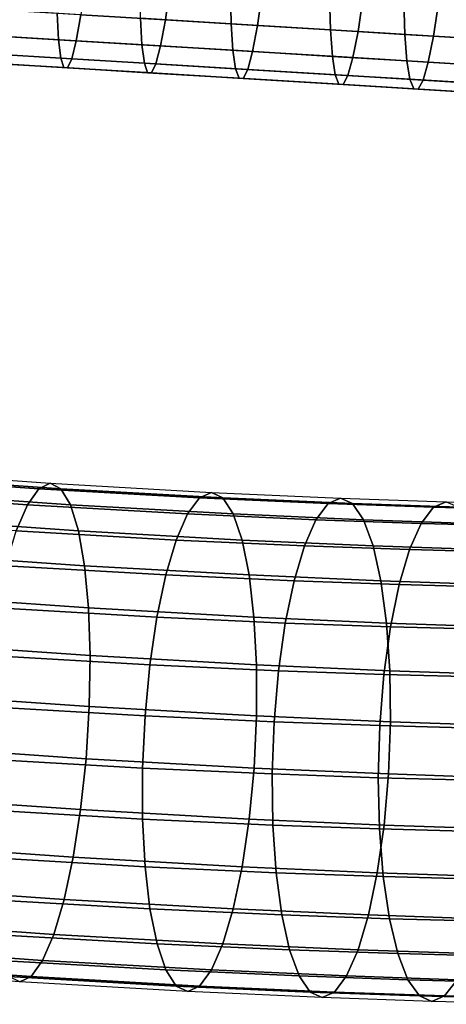
# Model space of a CAD drawing. Units: inches. Extents: x -13 to 14.7, y -14 to 12.8.
# Drawn here: x 0.6 to 1.8, y -12.8 to -10 of the extents above; entities that cross this region are included whole.
import ezdxf

# ---------------------------------------------------------------- set-up
doc = ezdxf.new("R2010")
doc.units = ezdxf.units.IN
doc.header["$MEASUREMENT"] = 0
for name, color, linetype in [('SEAT-ARM', 5, 'Continuous'), ('SEAT-ARMSUPPORT', 5, 'Continuous'), ('SEAT-STARBASE', 5, 'Continuous')]:
    doc.layers.add(name, color=color, linetype=linetype)

msp = doc.modelspace()

# ---------------------------------------------------------------- linework, layer by layer
at = {"layer": 'SEAT-ARM'}
for points in [[(0.2821, -11.3135, 25.0087), (0.6932, -11.3428, 24.9213), (0.6614, -11.3872, 24.788), (0.2512, -11.3578, 24.8751)], [(0.312, -11.2984, 25.1488), (0.7245, -11.3278, 25.0611), (0.6932, -11.3428, 24.9213), (0.2821, -11.3135, 25.0087)], [(0.312, -11.2984, 25.1488), (0.7245, -11.3278, 25.0611), (0.754, -11.3428, 25.2013), (0.3396, -11.3135, 25.2893)], [(0.3396, -11.3135, 25.2893), (0.754, -11.3428, 25.2013), (0.7803, -11.3872, 25.3357), (0.3638, -11.3578, 25.4242)], [(0.6932, -11.3428, 24.9213), (1.136, -11.3681, 24.8218), (1.1032, -11.4126, 24.6888), (0.6614, -11.3872, 24.788)], [(0.7245, -11.3278, 25.0611), (1.1688, -11.3531, 24.9613), (1.136, -11.3681, 24.8218), (0.6932, -11.3428, 24.9213)], [(0.7245, -11.3278, 25.0611), (1.1688, -11.3531, 24.9613), (1.2002, -11.3681, 25.101), (0.754, -11.3428, 25.2013)], [(0.754, -11.3428, 25.2013), (1.2002, -11.3681, 25.101), (1.2288, -11.4126, 25.235), (0.7803, -11.3872, 25.3357)], [(0.2512, -11.3578, 24.8751), (0.6614, -11.3872, 24.788), (0.6306, -11.4591, 24.6671), (0.2208, -11.4296, 24.7541)], [(0.3638, -11.3578, 25.4242), (0.7803, -11.3872, 25.3357), (0.8024, -11.4591, 25.4586), (0.3835, -11.4296, 25.5475)], [(1.136, -11.3681, 24.8218), (1.491, -11.384, 24.738), (1.4573, -11.4285, 24.6052), (1.1032, -11.4126, 24.6888)], [(1.1688, -11.3531, 24.9613), (1.525, -11.3689, 24.8772), (1.491, -11.384, 24.738), (1.136, -11.3681, 24.8218)], [(1.1688, -11.3531, 24.9613), (1.525, -11.3689, 24.8772), (1.558, -11.384, 25.0166), (1.2002, -11.3681, 25.101)], [(1.2002, -11.3681, 25.101), (1.558, -11.384, 25.0166), (1.5884, -11.4285, 25.1501), (1.2288, -11.4126, 25.235)], [(1.525, -11.3689, 24.8772), (1.8167, -11.3791, 24.8056), (1.7816, -11.3942, 24.6667), (1.491, -11.384, 24.738)], [(1.525, -11.3689, 24.8772), (1.8167, -11.3791, 24.8056), (1.8509, -11.3942, 24.9447), (1.558, -11.384, 25.0166)], [(0.6614, -11.3872, 24.788), (1.1032, -11.4126, 24.6888), (1.0718, -11.4845, 24.5681), (0.6306, -11.4591, 24.6671)], [(0.7803, -11.3872, 25.3357), (1.2288, -11.4126, 25.235), (1.2534, -11.4845, 25.3574), (0.8024, -11.4591, 25.4586)], [(1.491, -11.384, 24.738), (1.7816, -11.3942, 24.6667), (1.7472, -11.4386, 24.5341), (1.4573, -11.4285, 24.6052)], [(1.558, -11.384, 25.0166), (1.8509, -11.3942, 24.9447), (1.8827, -11.4387, 25.0779), (1.5884, -11.4285, 25.1501)], [(1.7816, -11.3942, 24.6667), (2.0774, -11.402, 24.5915), (2.0422, -11.4465, 24.4591), (1.7472, -11.4386, 24.5341)], [(1.8167, -11.3791, 24.8056), (2.1135, -11.387, 24.7301), (2.0774, -11.402, 24.5915), (1.7816, -11.3942, 24.6667)], [(0.3835, -11.4296, 25.5475), (0.8024, -11.4591, 25.4586), (0.8192, -11.5553, 25.5645), (0.3978, -11.5257, 25.6538)], [(1.1032, -11.4126, 24.6888), (1.4573, -11.4285, 24.6052), (1.4254, -11.5004, 24.4846), (1.0718, -11.4845, 24.5681)], [(1.2288, -11.4126, 25.235), (1.5884, -11.4285, 25.1501), (1.6149, -11.5004, 25.2721), (1.2534, -11.4845, 25.3574)], [(1.4573, -11.4285, 24.6052), (1.7472, -11.4386, 24.5341), (1.7149, -11.5106, 24.4136), (1.4254, -11.5004, 24.4846)], [(1.5884, -11.4285, 25.1501), (1.8827, -11.4387, 25.0779), (1.9108, -11.5106, 25.1995), (1.6149, -11.5004, 25.2721)], [(1.7472, -11.4386, 24.5341), (2.0422, -11.4465, 24.4591), (2.0096, -11.5185, 24.3387), (1.7149, -11.5106, 24.4136)], [(0.6306, -11.4591, 24.6671), (1.0718, -11.4845, 24.5681), (1.0432, -11.5808, 24.4648), (0.602, -11.5553, 24.5638)], [(0.8024, -11.4591, 25.4586), (1.2534, -11.4845, 25.3574), (1.2728, -11.5808, 25.4627), (0.8192, -11.5553, 25.5645)], [(1.0718, -11.4845, 24.5681), (1.4254, -11.5004, 24.4846), (1.3968, -11.5967, 24.3814), (1.0432, -11.5808, 24.4648)], [(1.2534, -11.4845, 25.3574), (1.6149, -11.5004, 25.2721), (1.6364, -11.5967, 25.377), (1.2728, -11.5808, 25.4627)], [(1.4254, -11.5004, 24.4846), (1.7149, -11.5106, 24.4136), (1.6863, -11.607, 24.3104), (1.3968, -11.5967, 24.3814)], [(1.6149, -11.5004, 25.2721), (1.9108, -11.5106, 25.1995), (1.9339, -11.607, 25.304), (1.6364, -11.5967, 25.377)], [(1.7149, -11.5106, 24.4136), (2.0096, -11.5185, 24.3387), (1.9808, -11.6149, 24.2356), (1.6863, -11.607, 24.3104)], [(0.3978, -11.5257, 25.6538), (0.8192, -11.5553, 25.5645), (0.83, -11.6716, 25.6487), (0.4061, -11.6419, 25.7385)], [(0.602, -11.5553, 24.5638), (1.0432, -11.5808, 24.4648), (1.0187, -11.6972, 24.3836), (0.5769, -11.6716, 24.4826)], [(0.8192, -11.5553, 25.5645), (1.2728, -11.5808, 25.4627), (1.2863, -11.6972, 25.5465), (0.83, -11.6716, 25.6487)], [(1.0432, -11.5808, 24.4648), (1.3968, -11.5967, 24.3814), (1.3727, -11.7132, 24.3001), (1.0187, -11.6972, 24.3836)], [(1.2728, -11.5808, 25.4627), (1.6364, -11.5967, 25.377), (1.6518, -11.7132, 25.4603), (1.2863, -11.6972, 25.5465)], [(1.3968, -11.5967, 24.3814), (1.6863, -11.607, 24.3104), (1.6624, -11.7234, 24.2291), (1.3727, -11.7132, 24.3001)], [(1.6364, -11.5967, 25.377), (1.9339, -11.607, 25.304), (1.951, -11.7235, 25.387), (1.6518, -11.7132, 25.4603)], [(1.6863, -11.607, 24.3104), (1.9808, -11.6149, 24.2356), (1.9572, -11.7314, 24.1542), (1.6624, -11.7234, 24.2291)], [(0.4061, -11.6419, 25.7385), (0.83, -11.6716, 25.6487), (0.8344, -11.8029, 25.7077), (0.408, -11.7731, 25.7979)], [(0.5769, -11.6716, 24.4826), (1.0187, -11.6972, 24.3836), (0.9993, -11.8286, 24.3279), (0.5564, -11.8029, 24.4271)], [(0.83, -11.6716, 25.6487), (1.2863, -11.6972, 25.5465), (1.2932, -11.8286, 25.605), (0.8344, -11.8029, 25.7077)], [(1.0187, -11.6972, 24.3836), (1.3727, -11.7132, 24.3001), (1.3542, -11.8447, 24.2443), (0.9993, -11.8286, 24.3279)], [(1.2863, -11.6972, 25.5465), (1.6518, -11.7132, 25.4603), (1.6607, -11.8447, 25.5185), (1.2932, -11.8286, 25.605)], [(1.3727, -11.7132, 24.3001), (1.6624, -11.7234, 24.2291), (1.6445, -11.855, 24.1732), (1.3542, -11.8447, 24.2443)], [(1.6624, -11.7234, 24.2291), (1.9572, -11.7314, 24.1542), (1.9398, -11.8629, 24.0982), (1.6445, -11.855, 24.1732)], [(1.6518, -11.7132, 25.4603), (1.951, -11.7235, 25.387), (1.9614, -11.855, 25.4448), (1.6607, -11.8447, 25.5185)], [(0.408, -11.7731, 25.7979), (0.8344, -11.8029, 25.7077), (0.8322, -11.9435, 25.7389), (0.4035, -11.9136, 25.8294)], [(0.5564, -11.8029, 24.4271), (0.9993, -11.8286, 24.3279), (0.986, -11.9693, 24.3002), (0.5415, -11.9435, 24.3997)], [(0.8344, -11.8029, 25.7077), (1.2932, -11.8286, 25.605), (1.2932, -11.9693, 25.6358), (0.8322, -11.9435, 25.7389)], [(0.9993, -11.8286, 24.3279), (1.3542, -11.8447, 24.2443), (1.342, -11.9855, 24.2164), (0.986, -11.9693, 24.3002)], [(1.2932, -11.8286, 25.605), (1.6607, -11.8447, 25.5185), (1.6625, -11.9855, 25.5488), (1.2932, -11.9693, 25.6358)], [(1.3542, -11.8447, 24.2443), (1.6445, -11.855, 24.1732), (1.6332, -11.9958, 24.1451), (1.342, -11.9855, 24.2164)], [(1.6445, -11.855, 24.1732), (1.9398, -11.8629, 24.0982), (1.9294, -12.0038, 24.07), (1.6332, -11.9958, 24.1451)], [(1.6607, -11.8447, 25.5185), (1.9614, -11.855, 25.4448), (1.9645, -11.9958, 25.4749), (1.6625, -11.9855, 25.5488)], [(0.4035, -11.9136, 25.8294), (0.8322, -11.9435, 25.7389), (0.8234, -12.0873, 25.7408), (0.3927, -12.0572, 25.8317)], [(0.5415, -11.9435, 24.3997), (0.986, -11.9693, 24.3002), (0.9791, -12.1132, 24.3018), (0.5327, -12.0873, 24.4016)], [(0.8322, -11.9435, 25.7389), (1.2932, -11.9693, 25.6358), (1.2864, -12.1132, 25.6373), (0.8234, -12.0873, 25.7408)], [(0.986, -11.9693, 24.3002), (1.342, -11.9855, 24.2164), (1.3366, -12.1294, 24.2177), (0.9791, -12.1132, 24.3018)], [(1.2932, -11.9693, 25.6358), (1.6625, -11.9855, 25.5488), (1.6572, -12.1294, 25.5501), (1.2864, -12.1132, 25.6373)], [(1.342, -11.9855, 24.2164), (1.6332, -11.9958, 24.1451), (1.629, -12.1398, 24.1462), (1.3366, -12.1294, 24.2177)], [(1.6332, -11.9958, 24.1451), (1.9294, -12.0038, 24.07), (1.9264, -12.1478, 24.0708), (1.629, -12.1398, 24.1462)], [(1.6625, -11.9855, 25.5488), (1.9645, -11.9958, 25.4749), (1.9604, -12.1398, 25.4759), (1.6572, -12.1294, 25.5501)], [(0.3927, -12.0572, 25.8317), (0.8234, -12.0873, 25.7408), (0.8084, -12.2279, 25.7134), (0.3761, -12.1977, 25.8045)], [(0.5327, -12.0873, 24.4016), (0.9791, -12.1132, 24.3018), (0.9792, -12.2539, 24.3325), (0.5304, -12.2279, 24.4327)], [(0.8234, -12.0873, 25.7408), (1.2864, -12.1132, 25.6373), (1.273, -12.2539, 25.6097), (0.8084, -12.2279, 25.7134)], [(0.9791, -12.1132, 24.3018), (1.3366, -12.1294, 24.2177), (1.3384, -12.2702, 24.2481), (0.9792, -12.2539, 24.3325)], [(1.2864, -12.1132, 25.6373), (1.6572, -12.1294, 25.5501), (1.6449, -12.2702, 25.5223), (1.273, -12.2539, 25.6097)], [(1.3366, -12.1294, 24.2177), (1.629, -12.1398, 24.1462), (1.6322, -12.2806, 24.1762), (1.3384, -12.2702, 24.2481)], [(1.6572, -12.1294, 25.5501), (1.9604, -12.1398, 25.4759), (1.9491, -12.2806, 25.4479), (1.6449, -12.2702, 25.5223)], [(1.629, -12.1398, 24.1462), (1.9264, -12.1478, 24.0708), (1.9309, -12.2886, 24.1005), (1.6322, -12.2806, 24.1762)], [(0.3761, -12.1977, 25.8045), (0.8084, -12.2279, 25.7134), (0.7879, -12.3592, 25.6579), (0.3545, -12.3289, 25.7491)], [(0.5304, -12.2279, 24.4327), (0.9792, -12.2539, 24.3325), (0.9861, -12.3853, 24.3911), (0.5348, -12.3592, 24.4917)], [(0.8084, -12.2279, 25.7134), (1.273, -12.2539, 25.6097), (1.2536, -12.3853, 25.554), (0.7879, -12.3592, 25.6579)], [(0.9792, -12.2539, 24.3325), (1.3384, -12.2702, 24.2481), (1.3473, -12.4017, 24.3062), (0.9861, -12.3853, 24.3911)], [(1.273, -12.2539, 25.6097), (1.6449, -12.2702, 25.5223), (1.6264, -12.4017, 25.4665), (1.2536, -12.3853, 25.554)], [(1.3384, -12.2702, 24.2481), (1.6322, -12.2806, 24.1762), (1.6426, -12.4121, 24.234), (1.3473, -12.4017, 24.3062)], [(1.6449, -12.2702, 25.5223), (1.9491, -12.2806, 25.4479), (1.9311, -12.4121, 25.392), (1.6264, -12.4017, 25.4665)], [(1.6322, -12.2806, 24.1762), (1.9309, -12.2886, 24.1005), (1.9428, -12.4202, 24.158), (1.6426, -12.4121, 24.234)], [(0.3545, -12.3289, 25.7491), (0.7879, -12.3592, 25.6579), (0.7629, -12.4755, 25.5767), (0.3288, -12.4451, 25.668)], [(0.5348, -12.3592, 24.4917), (0.9861, -12.3853, 24.3911), (0.9995, -12.5017, 24.4748), (0.5456, -12.4755, 24.576)], [(0.7879, -12.3592, 25.6579), (1.2536, -12.3853, 25.554), (1.2291, -12.5017, 25.4728), (0.7629, -12.4755, 25.5767)], [(0.9861, -12.3853, 24.3911), (1.3473, -12.4017, 24.3062), (1.3628, -12.5181, 24.3896), (0.9995, -12.5017, 24.4748)], [(1.2536, -12.3853, 25.554), (1.6264, -12.4017, 25.4665), (1.6023, -12.5181, 25.3852), (1.2291, -12.5017, 25.4728)], [(1.3473, -12.4017, 24.3062), (1.6426, -12.4121, 24.234), (1.6597, -12.5286, 24.317), (1.3628, -12.5181, 24.3896)], [(1.6264, -12.4017, 25.4665), (1.9311, -12.4121, 25.392), (1.9073, -12.5286, 25.3106), (1.6023, -12.5181, 25.3852)], [(1.6426, -12.4121, 24.234), (1.9428, -12.4202, 24.158), (1.9615, -12.5367, 24.2406), (1.6597, -12.5286, 24.317)], [(0.3288, -12.4451, 25.668), (0.7629, -12.4755, 25.5767), (0.7343, -12.5717, 25.4734), (0.3001, -12.5412, 25.5646)], [(0.5456, -12.4755, 24.576), (0.9995, -12.5017, 24.4748), (1.019, -12.598, 24.5802), (0.5624, -12.5717, 24.6819)], [(0.7629, -12.4755, 25.5767), (1.2291, -12.5017, 25.4728), (1.2006, -12.598, 25.3695), (0.7343, -12.5717, 25.4734)], [(0.9995, -12.5017, 24.4748), (1.3628, -12.5181, 24.3896), (1.3842, -12.6144, 24.4945), (1.019, -12.598, 24.5802)], [(1.2291, -12.5017, 25.4728), (1.6023, -12.5181, 25.3852), (1.5737, -12.6144, 25.282), (1.2006, -12.598, 25.3695)], [(0.3001, -12.5412, 25.5646), (0.7343, -12.5717, 25.4734), (0.7034, -12.6436, 25.3524), (0.2696, -12.613, 25.4435)], [(1.3628, -12.5181, 24.3896), (1.6597, -12.5286, 24.317), (1.6828, -12.6249, 24.4216), (1.3842, -12.6144, 24.4945)], [(1.6023, -12.5181, 25.3852), (1.9073, -12.5286, 25.3106), (1.8786, -12.6249, 25.2075), (1.5737, -12.6144, 25.282)], [(1.6597, -12.5286, 24.317), (1.9615, -12.5367, 24.2406), (1.9862, -12.6331, 24.3447), (1.6828, -12.6249, 24.4216)], [(0.5624, -12.5717, 24.6819), (1.019, -12.598, 24.5802), (1.0435, -12.6699, 24.7025), (0.5845, -12.6436, 24.8047)], [(0.7343, -12.5717, 25.4734), (1.2006, -12.598, 25.3695), (1.1692, -12.6699, 25.2487), (0.7034, -12.6436, 25.3524)], [(0.2696, -12.613, 25.4435), (0.7034, -12.6436, 25.3524), (0.6716, -12.688, 25.2192), (0.2388, -12.6574, 25.31)], [(1.019, -12.598, 24.5802), (1.3842, -12.6144, 24.4945), (1.4107, -12.6864, 24.6164), (1.0435, -12.6699, 24.7025)], [(1.2006, -12.598, 25.3695), (1.5737, -12.6144, 25.282), (1.5418, -12.6864, 25.1613), (1.1692, -12.6699, 25.2487)], [(1.3842, -12.6144, 24.4945), (1.6828, -12.6249, 24.4216), (1.7108, -12.6969, 24.5431), (1.4107, -12.6864, 24.6164)], [(1.5737, -12.6144, 25.282), (1.8786, -12.6249, 25.2075), (1.8464, -12.6969, 25.0869), (1.5418, -12.6864, 25.1613)], [(0.5845, -12.6436, 24.8047), (1.0435, -12.6699, 24.7025), (1.0722, -12.7144, 24.8365), (0.6108, -12.688, 24.9392)], [(0.7034, -12.6436, 25.3524), (1.1692, -12.6699, 25.2487), (1.1364, -12.7144, 25.1157), (0.6716, -12.688, 25.2192)], [(1.6828, -12.6249, 24.4216), (1.9862, -12.6331, 24.3447), (2.0159, -12.7051, 24.4659), (1.7108, -12.6969, 24.5431)], [(0.2388, -12.6574, 25.31), (0.6716, -12.688, 25.2192), (0.6403, -12.703, 25.0794), (0.2089, -12.6724, 25.1699)], [(1.0435, -12.6699, 24.7025), (1.4107, -12.6864, 24.6164), (1.4411, -12.7309, 24.75), (1.0722, -12.7144, 24.8365)], [(1.1692, -12.6699, 25.2487), (1.5418, -12.6864, 25.1613), (1.5081, -12.7309, 25.0286), (1.1364, -12.7144, 25.1157)], [(0.6108, -12.688, 24.9392), (1.0722, -12.7144, 24.8365), (1.1036, -12.7294, 24.9763), (0.6403, -12.703, 25.0794)], [(0.6716, -12.688, 25.2192), (1.1364, -12.7144, 25.1157), (1.1036, -12.7294, 24.9763), (0.6403, -12.703, 25.0794)], [(1.4107, -12.6864, 24.6164), (1.7108, -12.6969, 24.5431), (1.7427, -12.7414, 24.6764), (1.4411, -12.7309, 24.75)], [(1.5418, -12.6864, 25.1613), (1.8464, -12.6969, 25.0869), (1.812, -12.7414, 24.9544), (1.5081, -12.7309, 25.0286)], [(1.7108, -12.6969, 24.5431), (2.0159, -12.7051, 24.4659), (2.0492, -12.7496, 24.5988), (1.7427, -12.7414, 24.6764)], [(1.8464, -12.6969, 25.0869), (2.1559, -12.7051, 25.0086), (2.1208, -12.7496, 24.8762), (1.812, -12.7414, 24.9544)], [(1.0722, -12.7144, 24.8365), (1.4411, -12.7309, 24.75), (1.4741, -12.7459, 24.8894), (1.1036, -12.7294, 24.9763)], [(1.1364, -12.7144, 25.1157), (1.5081, -12.7309, 25.0286), (1.4741, -12.7459, 24.8894), (1.1036, -12.7294, 24.9763)], [(1.4411, -12.7309, 24.75), (1.7427, -12.7414, 24.6764), (1.7769, -12.7565, 24.8155), (1.4741, -12.7459, 24.8894)], [(1.5081, -12.7309, 25.0286), (1.812, -12.7414, 24.9544), (1.7769, -12.7565, 24.8155), (1.4741, -12.7459, 24.8894)], [(1.7427, -12.7414, 24.6764), (2.0492, -12.7496, 24.5988), (2.0847, -12.7646, 24.7376), (1.7769, -12.7565, 24.8155)], [(1.812, -12.7414, 24.9544), (2.1208, -12.7496, 24.8762), (2.0847, -12.7646, 24.7376), (1.7769, -12.7565, 24.8155)]]:
    msp.add_3dface(points, dxfattribs=at)
at = {"layer": 'SEAT-ARMSUPPORT'}
for points in [[(0.809, -10.0359, 15.687), (1.0419, -10.0501, 15.707), (1.0547, -9.9589, 15.6247), (0.8214, -9.9448, 15.6047)], [(0.9714, -9.9539, 16.5766), (1.2216, -9.969, 16.5991), (1.2236, -10.0611, 16.5168), (0.9731, -10.0459, 16.4943)], [(1.0419, -10.0501, 15.707), (1.296, -10.0655, 15.7299), (1.3091, -9.9744, 15.6476), (1.0547, -9.9589, 15.6247)], [(1.2216, -9.969, 16.5991), (1.4948, -9.9856, 16.625), (1.4972, -10.0777, 16.5427), (1.2236, -10.0611, 16.5168)], [(1.296, -10.0655, 15.7299), (1.5733, -10.0823, 15.7561), (1.5868, -9.9912, 15.6739), (1.3091, -9.9744, 15.6476)], [(1.4948, -9.9856, 16.625), (1.6998, -9.998, 16.6452), (1.7025, -10.0901, 16.5631), (1.4972, -10.0777, 16.5427)], [(0.505, -10.0175, 16.4552), (0.7435, -10.032, 16.4746), (0.7474, -10.1049, 16.3751), (0.5085, -10.0904, 16.3557)], [(1.5733, -10.0823, 15.7561), (1.7814, -10.0949, 15.7767), (1.7952, -10.0038, 15.6945), (1.5868, -9.9912, 15.6739)], [(1.6998, -9.998, 16.6452), (1.9831, -10.0152, 16.6744), (1.9862, -10.1073, 16.5923), (1.7025, -10.0901, 16.5631)], [(1.7814, -10.0949, 15.7767), (2.0687, -10.1123, 15.8063), (2.0829, -10.0213, 15.7241), (1.7952, -10.0038, 15.6945)], [(0.5548, -10.0932, 15.767), (0.7964, -10.1079, 15.7866), (0.809, -10.0359, 15.687), (0.5671, -10.0213, 15.6674)], [(0.7435, -10.032, 16.4746), (0.9731, -10.0459, 16.4943), (0.9774, -10.1189, 16.3948), (0.7474, -10.1049, 16.3751)], [(0.7964, -10.1079, 15.7866), (1.0288, -10.122, 15.8065), (1.0419, -10.0501, 15.707), (0.809, -10.0359, 15.687)], [(0.9731, -10.0459, 16.4943), (1.2236, -10.0611, 16.5168), (1.2283, -10.1341, 16.4174), (0.9774, -10.1189, 16.3948)], [(1.0288, -10.122, 15.8065), (1.2824, -10.1374, 15.8293), (1.296, -10.0655, 15.7299), (1.0419, -10.0501, 15.707)], [(1.2236, -10.0611, 16.5168), (1.4972, -10.0777, 16.5427), (1.5024, -10.1507, 16.4433), (1.2283, -10.1341, 16.4174)], [(1.2824, -10.1374, 15.8293), (1.5593, -10.1541, 15.8555), (1.5733, -10.0823, 15.7561), (1.296, -10.0655, 15.7299)], [(0.5085, -10.0904, 16.3557), (0.7474, -10.1049, 16.3751), (0.7537, -10.1556, 16.2627), (0.5143, -10.1411, 16.2432)], [(0.5429, -10.1428, 15.8794), (0.784, -10.1574, 15.899), (0.7964, -10.1079, 15.7866), (0.5548, -10.0932, 15.767)], [(1.4972, -10.0777, 16.5427), (1.7025, -10.0901, 16.5631), (1.7081, -10.1632, 16.4637), (1.5024, -10.1507, 16.4433)], [(1.5593, -10.1541, 15.8555), (1.767, -10.1667, 15.8761), (1.7814, -10.0949, 15.7767), (1.5733, -10.0823, 15.7561)], [(1.7025, -10.0901, 16.5631), (1.9862, -10.1073, 16.5923), (1.9922, -10.1804, 16.4929), (1.7081, -10.1632, 16.4637)], [(1.767, -10.1667, 15.8761), (2.0539, -10.1841, 15.9056), (2.0687, -10.1123, 15.8063), (1.7814, -10.0949, 15.7767)], [(0.7474, -10.1049, 16.3751), (0.9774, -10.1189, 16.3948), (0.9842, -10.1696, 16.2824), (0.7537, -10.1556, 16.2627)], [(0.784, -10.1574, 15.899), (1.016, -10.1715, 15.9188), (1.0288, -10.122, 15.8065), (0.7964, -10.1079, 15.7866)], [(0.9774, -10.1189, 16.3948), (1.2283, -10.1341, 16.4174), (1.2356, -10.1848, 16.3051), (0.9842, -10.1696, 16.2824)], [(1.016, -10.1715, 15.9188), (1.2691, -10.1868, 15.9416), (1.2824, -10.1374, 15.8293), (1.0288, -10.122, 15.8065)], [(0.5143, -10.1411, 16.2432), (0.7537, -10.1556, 16.2627), (0.7622, -10.1818, 16.1423), (0.5222, -10.1673, 16.1228)], [(0.5319, -10.1679, 15.9998), (0.7724, -10.1824, 16.0193), (0.784, -10.1574, 15.899), (0.5429, -10.1428, 15.8794)], [(1.2283, -10.1341, 16.4174), (1.5024, -10.1507, 16.4433), (1.5102, -10.2015, 16.3311), (1.2356, -10.1848, 16.3051)], [(1.2691, -10.1868, 15.9416), (1.5454, -10.2036, 15.9678), (1.5593, -10.1541, 15.8555), (1.2824, -10.1374, 15.8293)], [(1.5024, -10.1507, 16.4433), (1.7081, -10.1632, 16.4637), (1.7163, -10.214, 16.3514), (1.5102, -10.2015, 16.3311)], [(0.5222, -10.1673, 16.1228), (0.7622, -10.1818, 16.1423), (0.7724, -10.1824, 16.0193), (0.5319, -10.1679, 15.9998)], [(0.7537, -10.1556, 16.2627), (0.9842, -10.1696, 16.2824), (0.9931, -10.1958, 16.1621), (0.7622, -10.1818, 16.1423)], [(0.7724, -10.1824, 16.0193), (1.0039, -10.1965, 16.0391), (1.016, -10.1715, 15.9188), (0.784, -10.1574, 15.899)], [(0.9842, -10.1696, 16.2824), (1.2356, -10.1848, 16.3051), (1.2451, -10.2111, 16.1848), (0.9931, -10.1958, 16.1621)], [(1.0039, -10.1965, 16.0391), (1.2564, -10.2118, 16.0619), (1.2691, -10.1868, 15.9416), (1.016, -10.1715, 15.9188)], [(1.5454, -10.2036, 15.9678), (1.7527, -10.2162, 15.9883), (1.767, -10.1667, 15.8761), (1.5593, -10.1541, 15.8555)], [(1.7081, -10.1632, 16.4637), (1.9922, -10.1804, 16.4929), (2.001, -10.2312, 16.3808), (1.7163, -10.214, 16.3514)], [(1.7527, -10.2162, 15.9883), (2.0391, -10.2335, 16.0178), (2.0539, -10.1841, 15.9056), (1.767, -10.1667, 15.8761)], [(0.7622, -10.1818, 16.1423), (0.9931, -10.1958, 16.1621), (1.0039, -10.1965, 16.0391), (0.7724, -10.1824, 16.0193)], [(0.9931, -10.1958, 16.1621), (1.2451, -10.2111, 16.1848), (1.2564, -10.2118, 16.0619), (1.0039, -10.1965, 16.0391)], [(1.2356, -10.1848, 16.3051), (1.5102, -10.2015, 16.3311), (1.5203, -10.2278, 16.2109), (1.2451, -10.2111, 16.1848)], [(1.2564, -10.2118, 16.0619), (1.5322, -10.2285, 16.088), (1.5454, -10.2036, 15.9678), (1.2691, -10.1868, 15.9416)], [(1.5102, -10.2015, 16.3311), (1.7163, -10.214, 16.3514), (1.7268, -10.2403, 16.2313), (1.5203, -10.2278, 16.2109)], [(1.5322, -10.2285, 16.088), (1.7391, -10.2411, 16.1085), (1.7527, -10.2162, 15.9883), (1.5454, -10.2036, 15.9678)], [(1.2451, -10.2111, 16.1848), (1.5203, -10.2278, 16.2109), (1.5322, -10.2285, 16.088), (1.2564, -10.2118, 16.0619)], [(1.5203, -10.2278, 16.2109), (1.7268, -10.2403, 16.2313), (1.7391, -10.2411, 16.1085), (1.5322, -10.2285, 16.088)], [(1.7163, -10.214, 16.3514), (2.001, -10.2312, 16.3808), (2.012, -10.2576, 16.2607), (1.7268, -10.2403, 16.2313)], [(1.7391, -10.2411, 16.1085), (2.0249, -10.2584, 16.1379), (2.0391, -10.2335, 16.0178), (1.7527, -10.2162, 15.9883)], [(1.7268, -10.2403, 16.2313), (2.012, -10.2576, 16.2607), (2.0249, -10.2584, 16.1379), (1.7391, -10.2411, 16.1085)]]:
    msp.add_3dface(points, dxfattribs=at)
at = {"layer": 'SEAT-STARBASE'}
for points in [[(1.1413, -1.8858, 2.8391), (-2.2179, -12.0745, 2.0567), (-2.2051, -11.9088, 2.0465)], [(1.2645, -1.9711, 2.9404), (-2.2179, -12.0745, 2.0567), (1.1413, -1.8858, 2.8391)], [(1.1413, -1.8858, 2.8391), (-2.2051, -11.9088, 2.0465), (0.908, -2.031, 2.7627)], [(0.6289, -1.9404, 2.7637), (0.7716, -1.9847, 2.7457), (-2.5454, -11.71, 2.0184)], [(-2.2179, -12.0745, 2.0567), (1.2645, -1.9711, 2.9404), (-2.1123, -12.1182, 2.1436)], [(-2.1123, -12.1182, 2.1436), (1.2645, -1.9711, 2.9404), (1.379, -2.0357, 3.0847)], [(-2.3449, -11.737, 2.0031), (-2.5454, -11.71, 2.0184), (0.7716, -1.9847, 2.7457)], [(0.908, -2.031, 2.7627), (-2.3449, -11.737, 2.0031), (0.7716, -1.9847, 2.7457)], [(-2.3449, -11.737, 2.0031), (0.908, -2.031, 2.7627), (-2.2051, -11.9088, 2.0465)], [(-2.1123, -12.1182, 2.1436), (1.379, -2.0357, 3.0847), (-2.0325, -12.1566, 2.2572)], [(1.4523, -2.0931, 3.2389), (-2.0325, -12.1566, 2.2572), (1.379, -2.0357, 3.0847)], [(-2.1371, -12.1958, 2.9193), (-2.0177, -12.215, 2.7414), (1.367, -2.0482, 4.1458)], [(1.367, -2.0482, 4.1458), (1.0457, -2.2467, 4.3105), (-2.1371, -12.1958, 2.9193)], [(-2.0177, -12.215, 2.7414), (1.4602, -2.1573, 3.8783), (1.367, -2.0482, 4.1458)], [(1.4523, -2.0931, 3.2389), (-1.9842, -12.187, 2.3896), (-2.0325, -12.1566, 2.2572)], [(-1.9842, -12.187, 2.3896), (1.4523, -2.0931, 3.2389), (1.4984, -2.1285, 3.4064)], [(-1.9842, -12.187, 2.3896), (1.4984, -2.1285, 3.4064), (-1.971, -12.207, 2.5316)], [(1.4602, -2.1573, 3.8783), (-2.0177, -12.215, 2.7414), (-1.971, -12.207, 2.5316)], [(-2.5139, -12.0944, 3.0791), (-2.3111, -12.1525, 3.0382), (0.9029, -2.2079, 4.3784)], [(1.0457, -2.2467, 4.3105), (0.9029, -2.2079, 4.3784), (-2.3111, -12.1525, 3.0382)], [(-2.3111, -12.1525, 3.0382), (-2.1371, -12.1958, 2.9193), (1.0457, -2.2467, 4.3105)]]:
    msp.add_3dface(points, dxfattribs=at)
for points, invisible_edges in [([(0.7169, -2.1508, 4.4094), (0.5313, -2.087, 4.3778), (-2.5139, -12.0944, 3.0791)], 12), ([(1.4551, -2.2991, 3.5775), (-1.971, -12.207, 2.5316), (1.4984, -2.1285, 3.4064)], 1), ([(0.7169, -2.1508, 4.4094), (-2.5139, -12.0944, 3.0791), (0.9029, -2.2079, 4.3784)], 1), ([(1.4602, -2.1573, 3.8783), (-1.971, -12.207, 2.5316), (1.4551, -2.2991, 3.5775)], 2)]:
    msp.add_3dface(points, dxfattribs=dict(at, invisible_edges=invisible_edges))

doc.saveas('drawing.dxf')
